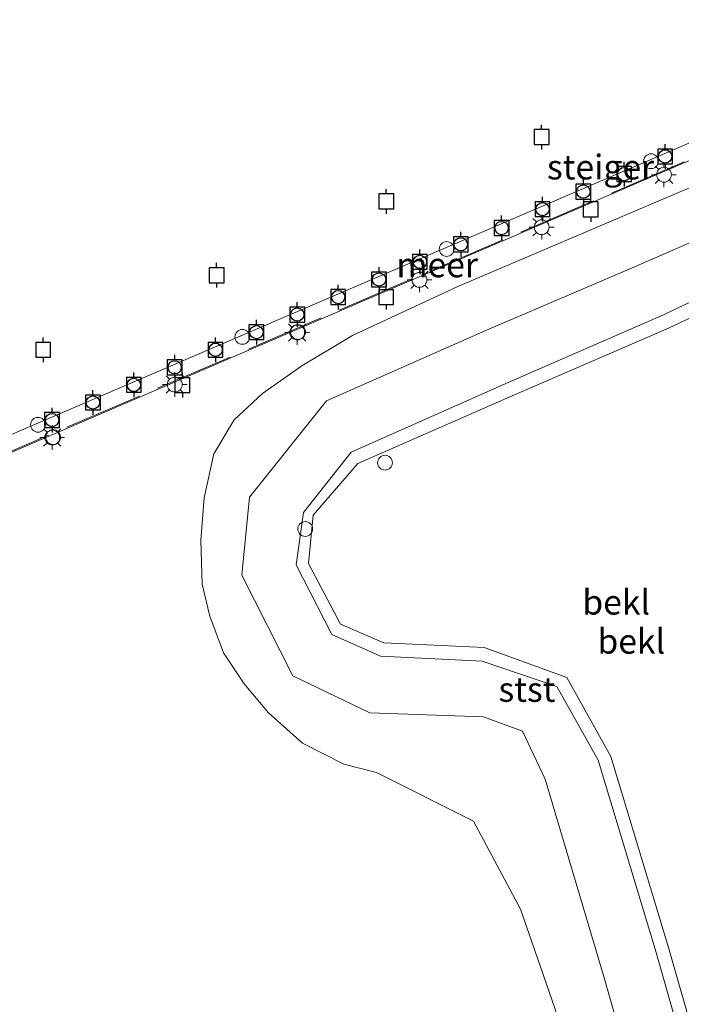
# Model space of a CAD drawing. Units: metres. Extents: x 159998 to 164885, y 471625 to 475001.
# Drawn here: x 160628 to 160695, y 474757 to 474857 of the extents above; entities that cross this region are included whole.
import ezdxf
from ezdxf.enums import TextEntityAlignment as Align

# ---------------------------------------------------------------- set-up
doc = ezdxf.new("R2010")
doc.units = ezdxf.units.M
doc.linetypes.add('IE-TERREINAFSCHEIDING', pattern=[10, 8, -2])
doc.layers.get('0').update_dxf_attribs({"lineweight": 25})
for name, color, linetype, lineweight in [('B-ME-GW-KRUINLIJN-L-B1', 93, 'Continuous', 18), ('B-ME-GW-TEENLIJN-L-B1', 93, 'Continuous', 18), ('B-ME-IE-GRASLAND-GV-B6', 93, 'Continuous', 18), ('B-ME-IE-INRICHTINGSELEMENT-S-B1', 253, 'Continuous', 18), ('B-ME-IE-INRICHTINGSELEMENT-S-B2', 253, 'Continuous', 18), ('B-ME-IE-MEUBILAIR_WEGMEUBILAIR-LICHTMAST-S-B2', 8, 'Continuous', 18), ('B-ME-IE-TERREINAFSCHEIDING-RASTERHEKWERK-L-B2', 8, 'IE-TERREINAFSCHEIDING', 18), ('B-ME-KW-STEIGER-GV-B7', 213, 'Continuous', 18), ('B-ME-OB-BEKLEDING-GV-B6', 253, 'Continuous', 18), ('B-ME-OB-WATERLIJN-L-B1', 133, 'OB-WATERLIJN', 18), ('B-ME-OG-WATER-GV-B6', 153, 'Continuous', 18)]:
    doc.layers.add(name, color=color, linetype=linetype, lineweight=lineweight)
doc.layers.add('B-ME-VV-AFMEERCONSTRUCTIE-S-B1', color=10, linetype='Continuous')
doc.layers.add('B-ME-VV-BOLDER-S-B2', color=10, linetype='Continuous')
doc.styles.add('NLCS-ISO', font='NLCS-ISO.TTF')
doc.linetypes.add('OB-WATERLIJN', pattern='A,10,[32,NLCS.SHX,S=2,R=0,X=0,Y=0],-12', length=22)

# ---------------------------------------------------------------- blocks, each defined once
blk = doc.blocks.new('dtb')
blk.add_circle((0, 0), 0.75)
blk = doc.blocks.new('lantaarnpaal')
for p, q in [((0, 0.75), (0, 1.25)), ((-0.75, 0), (-1.25, 0)), ((-0.884, 0.884), (-0.53, 0.53)), ((0.53, 0.53), (0.884, 0.884)), ((0.75, 0), (1.25, 0)), ((-0.53, -0.53), (-0.884, -0.884)), ((0, -0.75), (0, -1.25)), ((0.53, -0.53), (0.884, -0.884))]:
    blk.add_line(p, q)
blk.add_circle((0, 0), 0.75)
blk = doc.blocks.new('meerpaal')
for p, q in [((-0.75, 0), (-1.25, 0)), ((0.75, 0.75), (-0.75, 0.75)), ((-0.75, 0.75), (-0.75, -0.75)), ((0.75, -0.75), (0.75, 0.75)), ((0.75, 0), (1.25, 0)), ((-0.75, -0.75), (0.75, -0.75))]:
    blk.add_line(p, q)
blk = doc.blocks.new('bolder')
for p, q in [((-0.75, 0), (-1.25, 0)), ((-0.75, 0.75), (-0.75, -0.75)), ((0.75, 0.75), (-0.75, 0.75)), ((0.75, -0.75), (0.75, 0.75)), ((0.75, 0), (1.25, 0)), ((-0.75, -0.75), (0.75, -0.75))]:
    blk.add_line(p, q)
blk.add_circle((0, 0), 0.673)

msp = doc.modelspace()

# ---------------------------------------------------------------- linework, layer by layer
at = {"layer": 'B-ME-GW-KRUINLIJN-L-B1'}
msp.add_polyline3d([(160731.392, 474849.89, 1.953), (160729.125, 474846.976, 1.937), (160718.127, 474839.981, 1.807), (160707.821, 474833.869, 1.792), (160692.868, 474826.743, 2.232), (160677.147, 474819.911, 2.058), (160661.262, 474812.864, 1.922), (160656.454, 474806.745, 1.978), (160655.713, 474801.462, 1.94), (160659.336, 474794.427, 1.979), (160664.254, 474792.232, 1.938), (160674.515, 474791.736, 1.928), (160682.069, 474789.174, 1.944), (160686.259, 474781.728, 1.999), (160692.124, 474762.245, 2.017), (160697.487, 474743.379, 1.957), (160702.874, 474725.306, 1.98), (160706.996, 474711.183, 1.97)], dxfattribs=at)
at = {"layer": 'B-ME-GW-TEENLIJN-L-B1'}
msp.add_polyline3d([(160701.485, 474709.669, 0.113), (160697.427, 474723.475, 0.088), (160692.007, 474741.75, 0.131), (160686.813, 474759.934, 0.129), (160680.898, 474779.781, 0.147), (160678.614, 474784.643, 0.13), (160674.659, 474786.081, 0.11), (160663.167, 474786.513, 0.133), (160655.374, 474790.252, 0.106), (160650.226, 474800.412, 0.139), (160650.98, 474808.315, 0.184), (160658.785, 474818.043, 0.142), (160674.967, 474825.21, 0.184), (160690.107, 474831.665, 0.148), (160705.604, 474838.448, 0.171), (160714.511, 474844.332, 0.095), (160726.061, 474851.871, 0.091), (160730.123, 474854.369, 0.174)], dxfattribs=at)
at = {"layer": 'B-ME-IE-GRASLAND-GV-B6'}
msp.add_polyline3d([(160698.843, 474743.677, 2.164), (160693.378, 474762.773, 2.19), (160687.545, 474782.077, 2.171), (160683.105, 474790.072, 2.155), (160674.719, 474793.101, 2.115), (160664.58, 474793.577, 2.078), (160660.188, 474795.481, 2.133), (160656.957, 474801.595, 2.105), (160657.418, 474806.501, 2.076), (160661.937, 474811.705, 2.093), (160677.572, 474818.56, 2.203), (160693.378, 474825.4, 2.241), (160708.599, 474832.587, 1.975), (160718.895, 474838.927, 1.892), (160729.911, 474845.846, 2.1), (160732.068, 474847.566, 2.063), (160731.392, 474849.89, 1.953), (160731.488, 474849.917, 1.956), (160729.184, 474858.051, 1.975)], dxfattribs=at)
at = {"layer": 'B-ME-IE-TERREINAFSCHEIDING-RASTERHEKWERK-L-B2'}
msp.add_polyline3d([(160712.766, 474855.901, 0.5), (160711.494, 474855.33, 0.5), (160704.48, 474846.416, 0.5), (160704.165, 474846.176, 0.5), (160600.62, 474801.673, 0.5)], dxfattribs=at)
at = {"layer": 'B-ME-KW-STEIGER-GV-B7'}
msp.add_polyline3d([(160704.216, 474846.089, 0.5), (160600.567, 474801.542, 0.5), (160599.907, 474803.038, 0.5), (160703.362, 474847.5, 0.5), (160711.532, 474857.881, 0.5), (160712.21, 474857.359, 0.5), (160712.899, 474855.85, 0.5), (160711.557, 474855.249, 0.5), (160704.551, 474846.345, 0.5), (160704.216, 474846.089, 0.5)], dxfattribs=at)
at = {"layer": 'B-ME-OB-BEKLEDING-GV-B6'}
for points in [[(160685.128, 474747.292, -0.28), (160678.419, 474766.649, -0.28), (160673.664, 474775.547, -0.28), (160663.852, 474780.456, -0.28), (160660.538, 474781.314, -0.28), (160656.342, 474783.429, -0.28), (160652.908, 474786.498, -0.28), (160650.466, 474789.422, -0.28), (160648.349, 474792.568, -0.28), (160646.977, 474796.275, -0.28), (160646.215, 474799.511, -0.28), (160646.055, 474803.957, -0.28), (160646.414, 474808.25, -0.28), (160647.383, 474812.676, -0.28), (160649.455, 474816.125, -0.28), (160652.309, 474818.806, -0.28), (160656.297, 474821.598, -0.28), (160661.414, 474824.673, -0.28), (160672.083, 474829.61, -0.28), (160706.662, 474844.34, -0.28), (160728.18, 474855.086, -0.28), (160729.709, 474855.832, -0.28), (160730.123, 474854.369, 0.174)], [(160692.007, 474741.75, 0.131), (160686.813, 474759.934, 0.129), (160680.898, 474779.781, 0.147), (160678.614, 474784.643, 0.13), (160674.659, 474786.081, 0.11), (160663.167, 474786.513, 0.133), (160655.374, 474790.252, 0.106), (160650.226, 474800.412, 0.139), (160650.98, 474808.315, 0.184), (160658.785, 474818.043, 0.142), (160674.967, 474825.21, 0.184), (160690.107, 474831.665, 0.148), (160705.604, 474838.448, 0.171), (160714.511, 474844.332, 0.095), (160726.061, 474851.871, 0.091), (160730.123, 474854.369, 0.174), (160731.392, 474849.89, 1.953)], [(160730.123, 474854.369, 0.174), (160726.061, 474851.871, 0.091), (160714.511, 474844.332, 0.095), (160705.604, 474838.448, 0.171), (160690.107, 474831.665, 0.148), (160674.967, 474825.21, 0.184), (160658.785, 474818.043, 0.142), (160650.98, 474808.315, 0.184), (160650.226, 474800.412, 0.139), (160655.374, 474790.252, 0.106), (160663.167, 474786.513, 0.133), (160674.659, 474786.081, 0.11), (160678.614, 474784.643, 0.13), (160680.898, 474779.781, 0.147), (160686.813, 474759.934, 0.129), (160692.007, 474741.75, 0.131)], [(160731.392, 474849.89, 1.953), (160729.125, 474846.976, 1.937), (160718.127, 474839.981, 1.807), (160707.821, 474833.869, 1.792), (160692.868, 474826.743, 2.232), (160677.147, 474819.911, 2.058), (160661.262, 474812.864, 1.922), (160656.454, 474806.745, 1.978), (160655.713, 474801.462, 1.94), (160659.336, 474794.427, 1.979), (160664.254, 474792.232, 1.938), (160674.515, 474791.736, 1.928), (160682.069, 474789.174, 1.944), (160686.259, 474781.728, 1.999), (160692.124, 474762.245, 2.017), (160697.487, 474743.379, 1.957)], [(160697.487, 474743.379, 1.957), (160692.124, 474762.245, 2.017), (160686.259, 474781.728, 1.999), (160682.069, 474789.174, 1.944), (160674.515, 474791.736, 1.928), (160664.254, 474792.232, 1.938), (160659.336, 474794.427, 1.979), (160655.713, 474801.462, 1.94), (160656.454, 474806.745, 1.978), (160661.262, 474812.864, 1.922), (160677.147, 474819.911, 2.058), (160692.868, 474826.743, 2.232), (160707.821, 474833.869, 1.792)], [(160708.599, 474832.587, 1.975), (160693.378, 474825.4, 2.241), (160677.572, 474818.56, 2.203), (160661.937, 474811.705, 2.093), (160657.418, 474806.501, 2.076), (160656.957, 474801.595, 2.105), (160660.188, 474795.481, 2.133), (160664.58, 474793.577, 2.078), (160674.719, 474793.101, 2.115), (160683.105, 474790.072, 2.155), (160687.545, 474782.077, 2.171), (160693.378, 474762.773, 2.19), (160698.843, 474743.677, 2.164)]]:
    msp.add_polyline3d(points, dxfattribs=at)
at = {"layer": 'B-ME-OB-WATERLIJN-L-B1'}
msp.add_polyline3d([(160685.128, 474747.292, -0.28), (160678.419, 474766.649, -0.28), (160673.664, 474775.547, -0.28), (160663.852, 474780.456, -0.28), (160660.538, 474781.314, -0.28), (160656.342, 474783.429, -0.28), (160652.908, 474786.498, -0.28), (160650.466, 474789.422, -0.28), (160648.349, 474792.568, -0.28), (160646.977, 474796.275, -0.28), (160646.215, 474799.511, -0.28), (160646.055, 474803.957, -0.28), (160646.414, 474808.25, -0.28), (160647.383, 474812.676, -0.28), (160649.455, 474816.125, -0.28), (160652.309, 474818.806, -0.28), (160656.297, 474821.598, -0.28), (160661.414, 474824.673, -0.28), (160672.083, 474829.61, -0.28), (160706.662, 474844.34, -0.28), (160728.18, 474855.086, -0.28), (160729.709, 474855.832, -0.28), (160727.096, 474865.058, -0.28)], dxfattribs=at)
at = {"layer": 'B-ME-OG-WATER-GV-B6'}
msp.add_polyline3d([(160727.096, 474865.058, -0.28), (160729.709, 474855.832, -0.28), (160728.18, 474855.086, -0.28), (160706.662, 474844.34, -0.28), (160672.083, 474829.61, -0.28), (160661.414, 474824.673, -0.28), (160656.297, 474821.598, -0.28), (160652.309, 474818.806, -0.28), (160649.455, 474816.125, -0.28), (160647.383, 474812.676, -0.28), (160646.414, 474808.25, -0.28), (160646.055, 474803.957, -0.28), (160646.215, 474799.511, -0.28), (160646.977, 474796.275, -0.28), (160648.349, 474792.568, -0.28), (160650.466, 474789.422, -0.28), (160652.908, 474786.498, -0.28), (160656.342, 474783.429, -0.28), (160660.538, 474781.314, -0.28), (160663.852, 474780.456, -0.28), (160673.664, 474775.547, -0.28), (160678.419, 474766.649, -0.28), (160685.128, 474747.292, -0.28)], dxfattribs=at)

# ---------------------------------------------------------------- block references
at = {"layer": 'B-ME-IE-INRICHTINGSELEMENT-S-B1', "rotation": 90}
for p in [(160664.7014, 474811.7971, 2.2633), (160656.6267, 474805.0946, 2.0762)]:
    msp.add_blockref('dtb', p, dxfattribs=at)
at = {"layer": 'B-ME-IE-INRICHTINGSELEMENT-S-B2', "rotation": 90}
for p in [(160691.607, 474842.286, 0.5), (160670.935, 474833.401, 0.5), (160655.909, 474825.007, 0.5), (160650.264, 474824.516, 0.5), (160629.593, 474815.63, 0.5), (160631.131, 474814.377, 0.5)]:
    msp.add_blockref('dtb', p, dxfattribs=at)
at = {"layer": 'B-ME-IE-MEUBILAIR_WEGMEUBILAIR-LICHTMAST-S-B2', "rotation": 90}
for p in [(160692.915, 474840.916, 0.5), (160680.549, 474835.613, 0.5), (160668.184, 474830.287, 0.5), (160655.817, 474824.967, 0.5), (160643.433, 474819.701, 0.5), (160631.039, 474814.338, 0.5)]:
    msp.add_blockref('lantaarnpaal', p, dxfattribs=at)
at = {"layer": 'B-ME-VV-AFMEERCONSTRUCTIE-S-B1', "rotation": 90}
for p in [(160680.541, 474844.727, 1.831), (160664.827, 474838.221, 1.898), (160685.508, 474837.412, 2.504), (160647.669, 474830.746, 2.071), (160664.816, 474828.54, 2.504), (160630.1251, 474823.2141, 2.057), (160644.205, 474819.643, 2.501)]:
    msp.add_blockref('meerpaal', p, dxfattribs=at)
at = {"layer": 'B-ME-VV-BOLDER-S-B2', "rotation": 90}
for p in [(160693.034, 474842.765, 0.57), (160688.9, 474840.987, 0.57), (160684.765, 474839.21, 0.57), (160680.631, 474837.433, 0.57), (160676.497, 474835.528, 0.57), (160672.363, 474833.879, 0.57), (160668.228, 474832.102, 0.57), (160664.094, 474830.325, 0.57), (160659.96, 474828.548, 0.57), (160655.826, 474826.771, 0.57), (160651.691, 474824.994, 0.57), (160647.557, 474823.217, 0.57), (160643.423, 474821.44, 0.57), (160639.289, 474819.663, 0.57), (160635.154, 474817.886, 0.57), (160631.02, 474816.109, 0.57)]:
    msp.add_blockref('bolder', p, dxfattribs=at)

# ---------------------------------------------------------------- texts
at = {"layer": 'B-ME-KW-STEIGER-GV-B7', "ltscale": 0.2, "style": 'NLCS-ISO'}
msp.add_text('steiger', height=2.5, dxfattribs=at).set_placement((160686.5017, 474841.6942), align=Align.MIDDLE_CENTER)
at = {"layer": 'B-ME-OB-BEKLEDING-GV-B6', "ltscale": 0.2, "style": 'NLCS-ISO'}
for s, p in [('bekl', (160688.0817, 474797.6893)), ('bekl', (160689.61176, 474793.73522)), ('stst', (160679.05758, 474788.86352))]:
    msp.add_text(s, height=2.5, dxfattribs=at).set_placement(p, align=Align.MIDDLE_CENTER)
at = {"layer": 'B-ME-OG-WATER-GV-B6', "ltscale": 0.2, "style": 'NLCS-ISO'}
msp.add_text('meer', height=2.5, dxfattribs=at).set_placement((160669.97404, 474831.80296), align=Align.MIDDLE_CENTER)

doc.saveas('drawing.dxf')
